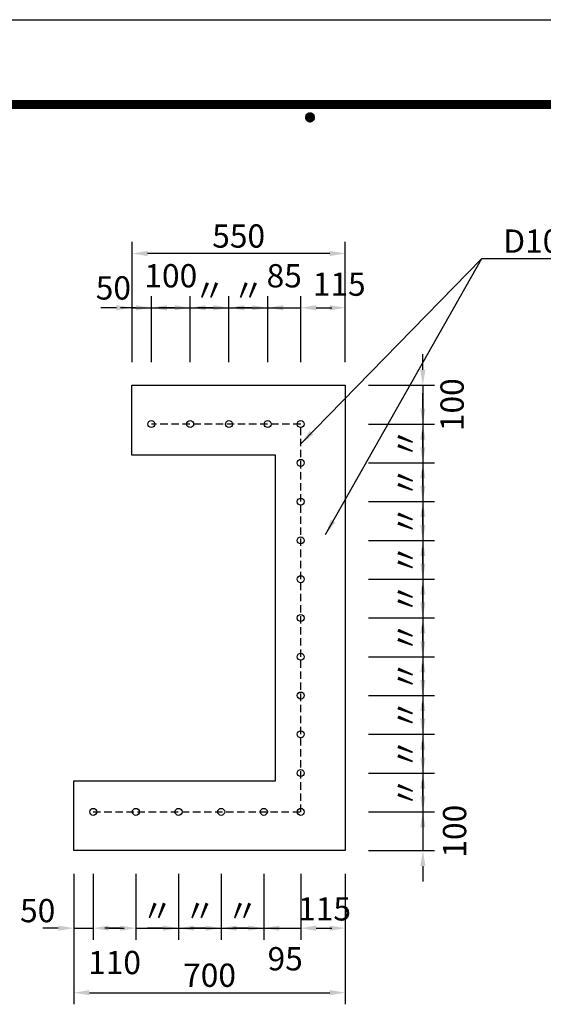
# Model space of a CAD drawing. Extents: x 0 to 9999, y 0 to 5940.
# Drawn here: x 3546 to 4897, y 3401 to 5940 of the extents above; entities that cross this region are included whole.
import ezdxf
from ezdxf.enums import TextEntityAlignment as Align

# ---------------------------------------------------------------- set-up
doc = ezdxf.new("R2010")
doc.units = 0
doc.header["$LTSCALE"] = 6
doc.linetypes.add('HIDDEN2', pattern=[4.7625, 3.175, -1.5875])
doc.layers.get('0').update_dxf_attribs({"linetype": 'CONTINUOUS'})
doc.layers.get('DEFPOINTS').update_dxf_attribs({"linetype": 'CONTINUOUS'})
for name, color, linetype in [('P001', 131, 'CONTINUOUS'), ('P_1CENTER', 2, 'CONTINUOUS'), ('P_2DIM', 6, 'CONTINUOUS'), ('P_5DRAWFRAME', 104, 'CONTINUOUS')]:
    doc.layers.add(name, color=color, linetype=linetype)
doc.styles.add('BIGFONT', font='simplex.shx', dxfattribs={"bigfont": 'bigfont.shx'})
doc.dimstyles.new('DIMBIGFONT$0', dxfattribs={"dimscale": 20, "dimtxt": 3, "dimasz": 2, "dimexe": 1.5, "dimexo": 3, "dimgap": 0.75, "dimtad": 1, "dimdec": 1, "dimdsep": 46, "dimtxsty": 'BIGFONT', "dimsah": 1, "dimcen": 0, "dimclrt": 230, "dimadec": 1, "dimazin": 2, "dimtfac": 0.6, "dimtdec": 1, "dimtofl": 0, "dimtmove": 2, "dimatfit": 3, "dimfxl": 1, "dimtvp": 1, "dimtolj": 1, "dimarcsym": 0})
doc.dimstyles.new('DIMBIGFONT$7', dxfattribs={"dimscale": 20, "dimtxt": 3, "dimasz": 2, "dimexe": 1.5, "dimexo": 3, "dimgap": 0.75, "dimtad": 1, "dimdec": 1, "dimdsep": 46, "dimtxsty": 'BIGFONT', "dimsah": 1, "dimcen": 0, "dimclrt": 230, "dimadec": 1, "dimazin": 2, "dimtfac": 0.6, "dimtdec": 1, "dimtofl": 0, "dimtmove": 0, "dimatfit": 3, "dimfxl": 1, "dimtvp": 1, "dimtolj": 1, "dimarcsym": 0})

# ---------------------------------------------------------------- blocks, each defined once
blk = doc.blocks.new('*D46')
at = {"layer": 'DEFPOINTS', "color": 0}
for p in [(3686, 3597.1), (4386, 3597.1), (4386, 3430.7)]:
    blk.add_point(p, dxfattribs=at)
at = {"layer": 'P_2DIM', "color": 0, "lineweight": -2}
for p, q in [((3686, 3597.1), (3686, 3400.7)), ((4386, 3597.1), (4386, 3400.7)), ((3726, 3430.7), (4346, 3430.7))]:
    blk.add_line(p, q, dxfattribs=at)
at = {"layer": 'P_2DIM', "color": 0}
for points in [[(3726, 3437.4), (3726, 3424.1), (3686, 3430.7)], [(4346, 3437.4), (4346, 3424.1), (4386, 3430.7)]]:
    blk.add_solid(points, dxfattribs=at)
at = {"layer": 'P_2DIM', "color": 230, "insert": (4036, 3475.7), "char_height": 60, "attachment_point": 5, "style": 'BIGFONT'}
blk.add_mtext('\\A1;700', dxfattribs=at)
blk = doc.blocks.new('*D48')
at = {"layer": 'DEFPOINTS', "color": 0}
for p in [(4271, 3737.1), (4386, 3737.1), (4386, 3597.1)]:
    blk.add_point(p, dxfattribs=at)
at = {"layer": 'P_2DIM', "color": 0, "lineweight": -2}
for p, q in [((4271, 3737.1), (4271, 3567.1)), ((4386, 3737.1), (4386, 3567.1)), ((4311, 3597.1), (4346, 3597.1))]:
    blk.add_line(p, q, dxfattribs=at)
at = {"layer": 'P_2DIM', "color": 0}
for points in [[(4311, 3603.7), (4311, 3590.4), (4271, 3597.1)], [(4346, 3603.7), (4346, 3590.4), (4386, 3597.1)]]:
    blk.add_solid(points, dxfattribs=at)
at = {"layer": 'P_2DIM', "color": 230, "insert": (4332.5, 3646.9), "char_height": 60, "attachment_point": 5, "style": 'BIGFONT'}
blk.add_mtext('\\A1;115', dxfattribs=at)
blk = doc.blocks.new('*D49')
at = {"layer": 'DEFPOINTS', "color": 0}
for p in [(4176, 3737.1), (4271, 3737.1), (4271, 3597.1)]:
    blk.add_point(p, dxfattribs=at)
at = {"layer": 'P_2DIM', "color": 0, "lineweight": -2}
for p, q in [((4176, 3737.1), (4176, 3567.1)), ((4271, 3737.1), (4271, 3567.1)), ((4136, 3597.1), (4096, 3597.1)), ((4176, 3597.1), (4271, 3597.1)), ((4311, 3597.1), (4351, 3597.1))]:
    blk.add_line(p, q, dxfattribs=at)
at = {"layer": 'P_2DIM', "color": 0}
for points in [[(4136, 3603.7), (4136, 3590.4), (4176, 3597.1)], [(4311, 3603.7), (4311, 3590.4), (4271, 3597.1)]]:
    blk.add_solid(points, dxfattribs=at)
at = {"layer": 'P_2DIM', "color": 230, "insert": (4231, 3518.2), "char_height": 60, "attachment_point": 5, "style": 'BIGFONT'}
blk.add_mtext('\\A1;95', dxfattribs=at)
blk = doc.blocks.new('*D50')
at = {"layer": 'DEFPOINTS', "color": 0}
for p in [(3956, 3737.1), (4066, 3737.1), (4066, 3597.1)]:
    blk.add_point(p, dxfattribs=at)
at = {"layer": 'P_2DIM', "color": 0, "lineweight": -2}
for p, q in [((3956, 3737.1), (3956, 3567.1)), ((4066, 3737.1), (4066, 3567.1)), ((3916, 3597.1), (3876, 3597.1)), ((3956, 3597.1), (4066, 3597.1)), ((4106, 3597.1), (4146, 3597.1))]:
    blk.add_line(p, q, dxfattribs=at)
at = {"layer": 'P_2DIM', "color": 0}
for points in [[(3916, 3603.7), (3916, 3590.4), (3956, 3597.1)], [(4106, 3603.7), (4106, 3590.4), (4066, 3597.1)]]:
    blk.add_solid(points, dxfattribs=at)
at = {"layer": 'P_2DIM', "color": 230, "insert": (4011, 3642.1), "char_height": 60, "attachment_point": 5, "style": 'BIGFONT'}
blk.add_mtext('\\A1;〃', dxfattribs=at)
blk = doc.blocks.new('*D51')
at = {"layer": 'DEFPOINTS', "color": 0}
for p in [(3736, 3737.1), (3846, 3737.1), (3846, 3597.1)]:
    blk.add_point(p, dxfattribs=at)
at = {"layer": 'P_2DIM', "color": 0, "lineweight": -2}
for p, q in [((3736, 3737.1), (3736, 3567.1)), ((3846, 3737.1), (3846, 3567.1)), ((3776, 3597.1), (3806, 3597.1))]:
    blk.add_line(p, q, dxfattribs=at)
at = {"layer": 'P_2DIM', "color": 0}
for points in [[(3776, 3603.7), (3776, 3590.4), (3736, 3597.1)], [(3806, 3603.7), (3806, 3590.4), (3846, 3597.1)]]:
    blk.add_solid(points, dxfattribs=at)
at = {"layer": 'P_2DIM', "color": 230, "insert": (3791, 3508.5), "char_height": 60, "attachment_point": 5, "style": 'BIGFONT'}
blk.add_mtext('\\A1;110', dxfattribs=at)
blk = doc.blocks.new('*D52')
at = {"layer": 'DEFPOINTS', "color": 0}
for p in [(3686, 3737.1), (3736, 3737.1), (3736, 3597.1)]:
    blk.add_point(p, dxfattribs=at)
at = {"layer": 'P_2DIM', "color": 0, "lineweight": -2}
for p, q in [((3686, 3737.1), (3686, 3567.1)), ((3736, 3737.1), (3736, 3567.1)), ((3646, 3597.1), (3606, 3597.1)), ((3686, 3597.1), (3736, 3597.1)), ((3776, 3597.1), (3816, 3597.1))]:
    blk.add_line(p, q, dxfattribs=at)
at = {"layer": 'P_2DIM', "color": 0}
for points in [[(3646, 3603.7), (3646, 3590.4), (3686, 3597.1)], [(3776, 3603.7), (3776, 3590.4), (3736, 3597.1)]]:
    blk.add_solid(points, dxfattribs=at)
at = {"layer": 'P_2DIM', "color": 230, "insert": (3592.8, 3642.4), "char_height": 60, "attachment_point": 5, "style": 'BIGFONT'}
blk.add_mtext('\\A1;50', dxfattribs=at)
blk = doc.blocks.new('*D66')
at = {"layer": 'DEFPOINTS', "color": 0}
for p in [(4446, 4997.1), (4446, 4897.1), (4586, 4897.1)]:
    blk.add_point(p, dxfattribs=at)
at = {"layer": 'P_2DIM', "color": 0, "lineweight": -2}
for p, q in [((4586, 5037.1), (4586, 5077.1)), ((4446, 4997.1), (4616, 4997.1)), ((4586, 4997.1), (4586, 4897.1)), ((4446, 4897.1), (4616, 4897.1)), ((4586, 4857.1), (4586, 4817.1))]:
    blk.add_line(p, q, dxfattribs=at)
at = {"layer": 'P_2DIM', "color": 0}
for points in [[(4579.3, 5037.1), (4592.7, 5037.1), (4586, 4997.1)], [(4579.3, 4857.1), (4592.7, 4857.1), (4586, 4897.1)]]:
    blk.add_solid(points, dxfattribs=at)
at = {"layer": 'P_2DIM', "color": 230, "insert": (4661.4, 4947.1), "char_height": 60, "attachment_point": 5, "rotation": 90, "style": 'BIGFONT'}
blk.add_mtext('\\A1;100', dxfattribs=at)
blk = doc.blocks.new('*D67')
at = {"layer": 'DEFPOINTS', "color": 0}
for p in [(4446, 4897.1), (4446, 4797.1), (4586, 4797.1)]:
    blk.add_point(p, dxfattribs=at)
at = {"layer": 'P_2DIM', "color": 0, "lineweight": -2}
for p, q in [((4586, 4937.1), (4586, 4977.1)), ((4446, 4897.1), (4616, 4897.1)), ((4586, 4897.1), (4586, 4797.1)), ((4446, 4797.1), (4616, 4797.1)), ((4586, 4757.1), (4586, 4717.1))]:
    blk.add_line(p, q, dxfattribs=at)
at = {"layer": 'P_2DIM', "color": 0}
for points in [[(4579.3, 4937.1), (4592.7, 4937.1), (4586, 4897.1)], [(4579.3, 4757.1), (4592.7, 4757.1), (4586, 4797.1)]]:
    blk.add_solid(points, dxfattribs=at)
at = {"layer": 'P_2DIM', "color": 230, "insert": (4541, 4847.1), "char_height": 60, "attachment_point": 5, "rotation": 90, "style": 'BIGFONT'}
blk.add_mtext('\\A1;〃', dxfattribs=at)
blk = doc.blocks.new('*D68')
at = {"layer": 'DEFPOINTS', "color": 0}
for p in [(4446, 4797.1), (4446, 4697.1), (4586, 4697.1)]:
    blk.add_point(p, dxfattribs=at)
at = {"layer": 'P_2DIM', "color": 0, "lineweight": -2}
for p, q in [((4586, 4837.1), (4586, 4877.1)), ((4446, 4797.1), (4616, 4797.1)), ((4586, 4797.1), (4586, 4697.1)), ((4446, 4697.1), (4616, 4697.1)), ((4586, 4657.1), (4586, 4617.1))]:
    blk.add_line(p, q, dxfattribs=at)
at = {"layer": 'P_2DIM', "color": 0}
for points in [[(4579.3, 4837.1), (4592.7, 4837.1), (4586, 4797.1)], [(4579.3, 4657.1), (4592.7, 4657.1), (4586, 4697.1)]]:
    blk.add_solid(points, dxfattribs=at)
at = {"layer": 'P_2DIM', "color": 230, "insert": (4541, 4747.1), "char_height": 60, "attachment_point": 5, "rotation": 90, "style": 'BIGFONT'}
blk.add_mtext('\\A1;〃', dxfattribs=at)
blk = doc.blocks.new('*D69')
at = {"layer": 'DEFPOINTS', "color": 0}
for p in [(4446, 4697.1), (4446, 4597.1), (4586, 4597.1)]:
    blk.add_point(p, dxfattribs=at)
at = {"layer": 'P_2DIM', "color": 0, "lineweight": -2}
for p, q in [((4586, 4737.1), (4586, 4777.1)), ((4446, 4697.1), (4616, 4697.1)), ((4586, 4697.1), (4586, 4597.1)), ((4446, 4597.1), (4616, 4597.1)), ((4586, 4557.1), (4586, 4517.1))]:
    blk.add_line(p, q, dxfattribs=at)
at = {"layer": 'P_2DIM', "color": 0}
for points in [[(4579.3, 4737.1), (4592.7, 4737.1), (4586, 4697.1)], [(4579.3, 4557.1), (4592.7, 4557.1), (4586, 4597.1)]]:
    blk.add_solid(points, dxfattribs=at)
at = {"layer": 'P_2DIM', "color": 230, "insert": (4541, 4647.1), "char_height": 60, "attachment_point": 5, "rotation": 90, "style": 'BIGFONT'}
blk.add_mtext('\\A1;〃', dxfattribs=at)
blk = doc.blocks.new('*D70')
at = {"layer": 'DEFPOINTS', "color": 0}
for p in [(4446, 4597.1), (4446, 4497.1), (4586, 4497.1)]:
    blk.add_point(p, dxfattribs=at)
at = {"layer": 'P_2DIM', "color": 0, "lineweight": -2}
for p, q in [((4586, 4637.1), (4586, 4677.1)), ((4446, 4597.1), (4616, 4597.1)), ((4586, 4597.1), (4586, 4497.1)), ((4446, 4497.1), (4616, 4497.1)), ((4586, 4457.1), (4586, 4417.1))]:
    blk.add_line(p, q, dxfattribs=at)
at = {"layer": 'P_2DIM', "color": 0}
for points in [[(4579.3, 4637.1), (4592.7, 4637.1), (4586, 4597.1)], [(4579.3, 4457.1), (4592.7, 4457.1), (4586, 4497.1)]]:
    blk.add_solid(points, dxfattribs=at)
at = {"layer": 'P_2DIM', "color": 230, "insert": (4541, 4547.1), "char_height": 60, "attachment_point": 5, "rotation": 90, "style": 'BIGFONT'}
blk.add_mtext('\\A1;〃', dxfattribs=at)
blk = doc.blocks.new('*D71')
at = {"layer": 'DEFPOINTS', "color": 0}
for p in [(4446, 4397.1), (4446, 4297.1), (4586, 4297.1)]:
    blk.add_point(p, dxfattribs=at)
at = {"layer": 'P_2DIM', "color": 0, "lineweight": -2}
for p, q in [((4586, 4437.1), (4586, 4477.1)), ((4446, 4397.1), (4616, 4397.1)), ((4586, 4397.1), (4586, 4297.1)), ((4446, 4297.1), (4616, 4297.1)), ((4586, 4257.1), (4586, 4217.1))]:
    blk.add_line(p, q, dxfattribs=at)
at = {"layer": 'P_2DIM', "color": 0}
for points in [[(4579.3, 4437.1), (4592.7, 4437.1), (4586, 4397.1)], [(4579.3, 4257.1), (4592.7, 4257.1), (4586, 4297.1)]]:
    blk.add_solid(points, dxfattribs=at)
at = {"layer": 'P_2DIM', "color": 230, "insert": (4541, 4347.1), "char_height": 60, "attachment_point": 5, "rotation": 90, "style": 'BIGFONT'}
blk.add_mtext('\\A1;〃', dxfattribs=at)
blk = doc.blocks.new('*D72')
at = {"layer": 'DEFPOINTS', "color": 0}
for p in [(4446, 4297.1), (4446, 4197.1), (4586, 4197.1)]:
    blk.add_point(p, dxfattribs=at)
at = {"layer": 'P_2DIM', "color": 0, "lineweight": -2}
for p, q in [((4586, 4337.1), (4586, 4377.1)), ((4446, 4297.1), (4616, 4297.1)), ((4586, 4297.1), (4586, 4197.1)), ((4446, 4197.1), (4616, 4197.1)), ((4586, 4157.1), (4586, 4117.1))]:
    blk.add_line(p, q, dxfattribs=at)
at = {"layer": 'P_2DIM', "color": 0}
for points in [[(4579.3, 4337.1), (4592.7, 4337.1), (4586, 4297.1)], [(4579.3, 4157.1), (4592.7, 4157.1), (4586, 4197.1)]]:
    blk.add_solid(points, dxfattribs=at)
at = {"layer": 'P_2DIM', "color": 230, "insert": (4541, 4247.1), "char_height": 60, "attachment_point": 5, "rotation": 90, "style": 'BIGFONT'}
blk.add_mtext('\\A1;〃', dxfattribs=at)
blk = doc.blocks.new('*D73')
at = {"layer": 'DEFPOINTS', "color": 0}
for p in [(4446, 4197.1), (4446, 4097.1), (4586, 4097.1)]:
    blk.add_point(p, dxfattribs=at)
at = {"layer": 'P_2DIM', "color": 0, "lineweight": -2}
for p, q in [((4586, 4237.1), (4586, 4277.1)), ((4446, 4197.1), (4616, 4197.1)), ((4586, 4197.1), (4586, 4097.1)), ((4446, 4097.1), (4616, 4097.1)), ((4586, 4057.1), (4586, 4017.1))]:
    blk.add_line(p, q, dxfattribs=at)
at = {"layer": 'P_2DIM', "color": 0}
for points in [[(4579.3, 4237.1), (4592.7, 4237.1), (4586, 4197.1)], [(4579.3, 4057.1), (4592.7, 4057.1), (4586, 4097.1)]]:
    blk.add_solid(points, dxfattribs=at)
at = {"layer": 'P_2DIM', "color": 230, "insert": (4541, 4147.1), "char_height": 60, "attachment_point": 5, "rotation": 90, "style": 'BIGFONT'}
blk.add_mtext('\\A1;〃', dxfattribs=at)
blk = doc.blocks.new('*D74')
at = {"layer": 'DEFPOINTS', "color": 0}
for p in [(4446, 4097.1), (4446, 3997.1), (4586, 3997.1)]:
    blk.add_point(p, dxfattribs=at)
at = {"layer": 'P_2DIM', "color": 0, "lineweight": -2}
for p, q in [((4586, 4137.1), (4586, 4177.1)), ((4446, 4097.1), (4616, 4097.1)), ((4586, 4097.1), (4586, 3997.1)), ((4446, 3997.1), (4616, 3997.1)), ((4586, 3957.1), (4586, 3917.1))]:
    blk.add_line(p, q, dxfattribs=at)
at = {"layer": 'P_2DIM', "color": 0}
for points in [[(4579.3, 4137.1), (4592.7, 4137.1), (4586, 4097.1)], [(4579.3, 3957.1), (4592.7, 3957.1), (4586, 3997.1)]]:
    blk.add_solid(points, dxfattribs=at)
at = {"layer": 'P_2DIM', "color": 230, "insert": (4541, 4047.1), "char_height": 60, "attachment_point": 5, "rotation": 90, "style": 'BIGFONT'}
blk.add_mtext('\\A1;〃', dxfattribs=at)
blk = doc.blocks.new('*D75')
at = {"layer": 'DEFPOINTS', "color": 0}
for p in [(4446, 3997.1), (4446, 3897.1), (4586, 3897.1)]:
    blk.add_point(p, dxfattribs=at)
at = {"layer": 'P_2DIM', "color": 0, "lineweight": -2}
for p, q in [((4586, 4037.1), (4586, 4077.1)), ((4446, 3997.1), (4616, 3997.1)), ((4586, 3997.1), (4586, 3897.1)), ((4446, 3897.1), (4616, 3897.1)), ((4586, 3857.1), (4586, 3817.1))]:
    blk.add_line(p, q, dxfattribs=at)
at = {"layer": 'P_2DIM', "color": 0}
for points in [[(4579.3, 4037.1), (4592.7, 4037.1), (4586, 3997.1)], [(4579.3, 3857.1), (4592.7, 3857.1), (4586, 3897.1)]]:
    blk.add_solid(points, dxfattribs=at)
at = {"layer": 'P_2DIM', "color": 230, "insert": (4541, 3947.1), "char_height": 60, "attachment_point": 5, "rotation": 90, "style": 'BIGFONT'}
blk.add_mtext('\\A1;〃', dxfattribs=at)
blk = doc.blocks.new('*D76')
at = {"layer": 'DEFPOINTS', "color": 0}
for p in [(4446, 3897.1), (4446, 3797.1), (4586, 3797.1)]:
    blk.add_point(p, dxfattribs=at)
at = {"layer": 'P_2DIM', "color": 0, "lineweight": -2}
for p, q in [((4586, 3937.1), (4586, 3977.1)), ((4446, 3897.1), (4616, 3897.1)), ((4586, 3897.1), (4586, 3797.1)), ((4446, 3797.1), (4616, 3797.1)), ((4586, 3757.1), (4586, 3717.1))]:
    blk.add_line(p, q, dxfattribs=at)
at = {"layer": 'P_2DIM', "color": 0}
for points in [[(4579.3, 3937.1), (4592.7, 3937.1), (4586, 3897.1)], [(4579.3, 3757.1), (4592.7, 3757.1), (4586, 3797.1)]]:
    blk.add_solid(points, dxfattribs=at)
at = {"layer": 'P_2DIM', "color": 230, "insert": (4667.8, 3847.1), "char_height": 60, "attachment_point": 5, "rotation": 90, "style": 'BIGFONT'}
blk.add_mtext('\\A1;100', dxfattribs=at)
blk = doc.blocks.new('*D84')
at = {"layer": 'DEFPOINTS', "color": 0}
for p in [(3886, 5197.1), (3836, 5057.1), (3886, 5057.1)]:
    blk.add_point(p, dxfattribs=at)
at = {"layer": 'P_2DIM', "color": 0, "lineweight": -2}
for p, q in [((3836, 5057.1), (3836, 5227.1)), ((3886, 5057.1), (3886, 5227.1)), ((3796, 5197.1), (3756, 5197.1)), ((3836, 5197.1), (3886, 5197.1)), ((3926, 5197.1), (3966, 5197.1))]:
    blk.add_line(p, q, dxfattribs=at)
at = {"layer": 'P_2DIM', "color": 0}
for points in [[(3796, 5203.7), (3796, 5190.4), (3836, 5197.1)], [(3926, 5203.7), (3926, 5190.4), (3886, 5197.1)]]:
    blk.add_solid(points, dxfattribs=at)
at = {"layer": 'P_2DIM', "color": 230, "insert": (3787.9, 5248.3), "char_height": 60, "attachment_point": 5, "style": 'BIGFONT'}
blk.add_mtext('\\A1;50', dxfattribs=at)
blk = doc.blocks.new('*D85')
at = {"layer": 'DEFPOINTS', "color": 0}
for p in [(3986, 5197.1), (3886, 5057.1), (3986, 5057.1)]:
    blk.add_point(p, dxfattribs=at)
at = {"layer": 'P_2DIM', "color": 0, "lineweight": -2}
for p, q in [((3886, 5057.1), (3886, 5227.1)), ((3986, 5057.1), (3986, 5227.1)), ((3846, 5197.1), (3806, 5197.1)), ((3886, 5197.1), (3986, 5197.1)), ((4026, 5197.1), (4066, 5197.1))]:
    blk.add_line(p, q, dxfattribs=at)
at = {"layer": 'P_2DIM', "color": 0}
for points in [[(3846, 5203.7), (3846, 5190.4), (3886, 5197.1)], [(4026, 5203.7), (4026, 5190.4), (3986, 5197.1)]]:
    blk.add_solid(points, dxfattribs=at)
at = {"layer": 'P_2DIM', "color": 230, "insert": (3936, 5279.6), "char_height": 60, "attachment_point": 5, "style": 'BIGFONT'}
blk.add_mtext('\\A1;100', dxfattribs=at)
blk = doc.blocks.new('*D86')
at = {"layer": 'DEFPOINTS', "color": 0}
for p in [(4086, 5197.1), (3986, 5057.1), (4086, 5057.1)]:
    blk.add_point(p, dxfattribs=at)
at = {"layer": 'P_2DIM', "color": 0, "lineweight": -2}
for p, q in [((3986, 5057.1), (3986, 5227.1)), ((4086, 5057.1), (4086, 5227.1)), ((3946, 5197.1), (3906, 5197.1)), ((3986, 5197.1), (4086, 5197.1)), ((4126, 5197.1), (4166, 5197.1))]:
    blk.add_line(p, q, dxfattribs=at)
at = {"layer": 'P_2DIM', "color": 0}
for points in [[(3946, 5203.7), (3946, 5190.4), (3986, 5197.1)], [(4126, 5203.7), (4126, 5190.4), (4086, 5197.1)]]:
    blk.add_solid(points, dxfattribs=at)
at = {"layer": 'P_2DIM', "color": 230, "insert": (4036, 5242.1), "char_height": 60, "attachment_point": 5, "style": 'BIGFONT'}
blk.add_mtext('\\A1;〃', dxfattribs=at)
blk = doc.blocks.new('*D87')
at = {"layer": 'DEFPOINTS', "color": 0}
for p in [(4186, 5197.1), (4086, 5057.1), (4186, 5057.1)]:
    blk.add_point(p, dxfattribs=at)
at = {"layer": 'P_2DIM', "color": 0, "lineweight": -2}
for p, q in [((4086, 5057.1), (4086, 5227.1)), ((4186, 5057.1), (4186, 5227.1)), ((4046, 5197.1), (4006, 5197.1)), ((4086, 5197.1), (4186, 5197.1)), ((4226, 5197.1), (4266, 5197.1))]:
    blk.add_line(p, q, dxfattribs=at)
at = {"layer": 'P_2DIM', "color": 0}
for points in [[(4046, 5203.7), (4046, 5190.4), (4086, 5197.1)], [(4226, 5203.7), (4226, 5190.4), (4186, 5197.1)]]:
    blk.add_solid(points, dxfattribs=at)
at = {"layer": 'P_2DIM', "color": 230, "insert": (4136, 5242.1), "char_height": 60, "attachment_point": 5, "style": 'BIGFONT'}
blk.add_mtext('\\A1;〃', dxfattribs=at)
blk = doc.blocks.new('*D88')
at = {"layer": 'DEFPOINTS', "color": 0}
for p in [(4271, 5197.1), (4186, 5057.1), (4271, 5057.1)]:
    blk.add_point(p, dxfattribs=at)
at = {"layer": 'P_2DIM', "color": 0, "lineweight": -2}
for p, q in [((4186, 5057.1), (4186, 5227.1)), ((4271, 5057.1), (4271, 5227.1)), ((4146, 5197.1), (4106, 5197.1)), ((4186, 5197.1), (4271, 5197.1)), ((4311, 5197.1), (4351, 5197.1))]:
    blk.add_line(p, q, dxfattribs=at)
at = {"layer": 'P_2DIM', "color": 0}
for points in [[(4146, 5203.7), (4146, 5190.4), (4186, 5197.1)], [(4311, 5203.7), (4311, 5190.4), (4271, 5197.1)]]:
    blk.add_solid(points, dxfattribs=at)
at = {"layer": 'P_2DIM', "color": 230, "insert": (4228.5, 5279.6), "char_height": 60, "attachment_point": 5, "style": 'BIGFONT'}
blk.add_mtext('\\A1;85', dxfattribs=at)
blk = doc.blocks.new('*D89')
at = {"layer": 'DEFPOINTS', "color": 0}
for p in [(4386, 5197.1), (4271, 5057.1), (4386, 5057.1)]:
    blk.add_point(p, dxfattribs=at)
at = {"layer": 'P_2DIM', "color": 0, "lineweight": -2}
for p, q in [((4271, 5057.1), (4271, 5227.1)), ((4386, 5057.1), (4386, 5227.1)), ((4311, 5197.1), (4346, 5197.1))]:
    blk.add_line(p, q, dxfattribs=at)
at = {"layer": 'P_2DIM', "color": 0}
for points in [[(4311, 5203.7), (4311, 5190.4), (4271, 5197.1)], [(4346, 5203.7), (4346, 5190.4), (4386, 5197.1)]]:
    blk.add_solid(points, dxfattribs=at)
at = {"layer": 'P_2DIM', "color": 230, "insert": (4370.3, 5258), "char_height": 60, "attachment_point": 5, "style": 'BIGFONT'}
blk.add_mtext('\\A1;115', dxfattribs=at)
blk = doc.blocks.new('*D90')
at = {"layer": 'DEFPOINTS', "color": 0}
for p in [(3836, 5337.1), (3836, 5197.1), (4386, 5197.1)]:
    blk.add_point(p, dxfattribs=at)
at = {"layer": 'P_2DIM', "color": 0, "lineweight": -2}
for p, q in [((3836, 5197.1), (3836, 5367.1)), ((4386, 5197.1), (4386, 5367.1)), ((4346, 5337.1), (3876, 5337.1))]:
    blk.add_line(p, q, dxfattribs=at)
at = {"layer": 'P_2DIM', "color": 0}
for points in [[(3876, 5343.7), (3876, 5330.4), (3836, 5337.1)], [(4346, 5343.7), (4346, 5330.4), (4386, 5337.1)]]:
    blk.add_solid(points, dxfattribs=at)
at = {"layer": 'P_2DIM', "color": 230, "insert": (4111, 5382.1), "char_height": 60, "attachment_point": 5, "style": 'BIGFONT'}
blk.add_mtext('\\A1;550', dxfattribs=at)
blk = doc.blocks.new('DFP3')
at = {"color": 0}
for p, q in [((21.5, 286.6), (408, 286.6)), ((21.5, 286.55), (408, 286.55)), ((21.5, 286.5), (408, 286.5)), ((21.5, 286.45), (408, 286.45)), ((21.5, 286.4), (408, 286.4)), ((408, 286.35), (21.5, 286.35)), ((21.5, 286.3), (408, 286.3)), ((408, 286.25), (21.5, 286.25)), ((21.5, 286.2), (408, 286.2)), ((408, 286.15), (21.5, 286.15)), ((21.5, 286.1), (408, 286.1)), ((21.5, 286.05), (408, 286.05)), ((21.5, 286), (408, 286)), ((21.5, 285.95), (408, 285.95)), ((21.5, 285.9), (408, 285.9)), ((21.5, 285.85), (408, 285.85)), ((21.5, 285.8), (408, 285.8)), ((21.5, 285.75), (408, 285.75)), ((21.5, 285.7), (408, 285.7)), ((408, 285.65), (21.5, 285.65)), ((21.5, 285.6), (408, 285.6)), ((214.15, 284.4), (214.75, 285)), ((214.15, 284.33), (214.82, 285)), ((214.15, 284.48), (214.67, 285)), ((214.15, 284.47), (214.82, 283.8)), ((214.15, 284.4), (214.75, 283.8)), ((214.16, 284.27), (214.88, 284.99)), ((214.16, 284.53), (214.88, 283.81)), ((214.17, 284.56), (214.59, 284.98)), ((214.18, 284.22), (214.93, 284.97)), ((214.18, 284.58), (214.93, 283.83)), ((214.2, 284.17), (214.98, 284.95)), ((214.2, 284.63), (214.98, 283.85)), ((214.22, 284.12), (215.03, 284.93)), ((214.22, 284.68), (214.47, 284.93)), ((214.22, 284.68), (215.03, 283.87)), ((214.25, 284.07), (215.08, 284.9)), ((214.25, 284.73), (215.08, 283.9)), ((214.28, 284.03), (215.12, 284.87)), ((214.28, 284.77), (215.12, 283.93)), ((214.31, 283.99), (215.16, 284.84)), ((214.31, 284.81), (215.16, 283.96)), ((214.34, 284.84), (215.19, 283.99)), ((214.34, 283.96), (215.19, 284.81)), ((214.38, 284.87), (215.22, 284.03)), ((214.38, 283.93), (215.22, 284.77)), ((214.42, 284.9), (215.25, 284.07)), ((214.42, 283.9), (215.25, 284.73)), ((214.47, 284.93), (215.28, 284.12)), ((214.47, 283.87), (215.28, 284.68)), ((214.52, 284.95), (215.3, 284.17)), ((214.52, 283.85), (215.3, 284.63)), ((214.57, 284.97), (215.32, 284.22)), ((214.57, 283.83), (215.32, 284.58)), ((214.62, 284.99), (215.34, 284.27)), ((214.62, 283.81), (215.34, 284.53)), ((214.68, 285), (215.35, 284.33)), ((214.68, 283.8), (215.35, 284.47)), ((214.75, 285), (215.35, 284.4)), ((214.75, 283.8), (215.35, 284.4)), ((214.83, 284.99), (215.34, 284.48)), ((214.92, 284.98), (215.33, 284.57)), ((215.04, 284.93), (215.28, 284.69)), ((214.15, 284.32), (214.67, 283.8)), ((214.17, 284.24), (214.59, 283.82)), ((214.22, 284.12), (214.47, 283.87)), ((214.83, 283.81), (215.34, 284.32)), ((214.92, 283.82), (215.33, 284.23)), ((215.04, 283.87), (215.28, 284.11))]:
    blk.add_line(p, q, dxfattribs=at)
at = {"layer": 'DEFPOINTS', "color": 0}
blk.add_line((0, 297), (420, 297), dxfattribs=at)
at = {"color": 83, "style": 'BIGFONT'}
for tag, height, p in [('PROJECT1', 4, (283.38, 25.6)), ('DATE', 3, (344.68, 25.84)), ('SCALE', 3, (379.68, 25.84)), ('PROJECT2', 4, (284.2, 17.84)), ('PROJECT3', 4, (284.2, 10.57)), ('DWGNO', 3, (358.68, 10.57))]:
    blk.add_attdef(tag, text='', height=height, dxfattribs=at).set_placement(p, align=Align.BOTTOM_CENTER)
at = {"color": 83, "ltscale": 0.5, "style": 'BIGFONT', "flags": 8}
for tag, p in [('REV04', (26.47, 27.61)), ('REV03', (26.47, 21.7)), ('REV02', (26.47, 15.58)), ('REV01', (26.47, 10.33))]:
    blk.add_attdef(tag, text='', height=2, dxfattribs=at).set_placement(p, align=Align.BOTTOM_LEFT)
for tag, p in [('REVD4', (80.98, 27.61)), ('R4D', (92.67, 27.61)), ('R4C', (101.8, 27.61)), ('R4A', (110.92, 27.61)), ('REVD3', (80.98, 21.7)), ('R3D', (92.67, 21.7)), ('R3C', (101.8, 21.7)), ('R3A', (110.92, 21.7)), ('REVD2', (80.98, 15.58)), ('R2D', (92.67, 15.58)), ('R2C', (101.8, 15.58)), ('R2A', (110.92, 15.58)), ('REVD1', (80.98, 10.33)), ('R1D', (92.67, 10.33)), ('R1C', (101.8, 10.33)), ('R1A', (110.92, 10.33))]:
    blk.add_attdef(tag, text='', height=2, dxfattribs=at).set_placement(p, align=Align.BOTTOM_CENTER)
blk = doc.blocks.new('*D93')
at = {"layer": 'DEFPOINTS', "color": 0}
for p in [(4446, 4497.1), (4446, 4397.1), (4586, 4397.1)]:
    blk.add_point(p, dxfattribs=at)
at = {"layer": 'P_2DIM', "color": 0, "lineweight": -2}
for p, q in [((4586, 4537.1), (4586, 4577.1)), ((4446, 4497.1), (4616, 4497.1)), ((4586, 4497.1), (4586, 4397.1)), ((4446, 4397.1), (4616, 4397.1)), ((4586, 4357.1), (4586, 4317.1))]:
    blk.add_line(p, q, dxfattribs=at)
at = {"layer": 'P_2DIM', "color": 0}
for points in [[(4579.3, 4537.1), (4592.7, 4537.1), (4586, 4497.1)], [(4579.3, 4357.1), (4592.7, 4357.1), (4586, 4397.1)]]:
    blk.add_solid(points, dxfattribs=at)
at = {"layer": 'P_2DIM', "color": 230, "insert": (4541, 4447.1), "char_height": 60, "attachment_point": 5, "rotation": 90, "style": 'BIGFONT'}
blk.add_mtext('\\A1;〃', dxfattribs=at)
blk = doc.blocks.new('*D94')
at = {"layer": 'DEFPOINTS', "color": 0}
for p in [(3846, 3737.1), (3956, 3737.1), (3956, 3597.1)]:
    blk.add_point(p, dxfattribs=at)
at = {"layer": 'P_2DIM', "color": 0, "lineweight": -2}
for p, q in [((3846, 3737.1), (3846, 3567.1)), ((3956, 3737.1), (3956, 3567.1)), ((3806, 3597.1), (3766, 3597.1)), ((3846, 3597.1), (3956, 3597.1)), ((3996, 3597.1), (4036, 3597.1))]:
    blk.add_line(p, q, dxfattribs=at)
at = {"layer": 'P_2DIM', "color": 0}
for points in [[(3806, 3603.7), (3806, 3590.4), (3846, 3597.1)], [(3996, 3603.7), (3996, 3590.4), (3956, 3597.1)]]:
    blk.add_solid(points, dxfattribs=at)
at = {"layer": 'P_2DIM', "color": 230, "insert": (3901, 3642.1), "char_height": 60, "attachment_point": 5, "style": 'BIGFONT'}
blk.add_mtext('\\A1;〃', dxfattribs=at)
blk = doc.blocks.new('*D95')
at = {"layer": 'DEFPOINTS', "color": 0}
for p in [(4066, 3737.1), (4176, 3737.1), (4176, 3597.1)]:
    blk.add_point(p, dxfattribs=at)
at = {"layer": 'P_2DIM', "color": 0, "lineweight": -2}
for p, q in [((4066, 3737.1), (4066, 3567.1)), ((4176, 3737.1), (4176, 3567.1)), ((4026, 3597.1), (3986, 3597.1)), ((4066, 3597.1), (4176, 3597.1)), ((4216, 3597.1), (4256, 3597.1))]:
    blk.add_line(p, q, dxfattribs=at)
at = {"layer": 'P_2DIM', "color": 0}
for points in [[(4026, 3603.7), (4026, 3590.4), (4066, 3597.1)], [(4216, 3603.7), (4216, 3590.4), (4176, 3597.1)]]:
    blk.add_solid(points, dxfattribs=at)
at = {"layer": 'P_2DIM', "color": 230, "insert": (4121, 3642.1), "char_height": 60, "attachment_point": 5, "style": 'BIGFONT'}
blk.add_mtext('\\A1;〃', dxfattribs=at)

msp = doc.modelspace()

# ---------------------------------------------------------------- linework, layer by layer
at = {"layer": 'P001', "linetype": 'Continuous'}
for p, q in [((3835.99, 4997.06), (4385.99, 4997.06)), ((3835.99, 4817.06), (3835.99, 4997.06)), ((4385.99, 4997.06), (4385.99, 3797.06)), ((4205.99, 4817.06), (3835.99, 4817.06)), ((4205.99, 3977.06), (4205.99, 4817.06)), ((3685.99, 3797.06), (3685.99, 3977.06)), ((3685.99, 3977.06), (4205.99, 3977.06)), ((4385.99, 3797.06), (3685.99, 3797.06))]:
    msp.add_line(p, q, dxfattribs=at)
at = {"layer": 'P_1CENTER', "linetype": 'HIDDEN2'}
for p, q in [((4270.99, 4897.06), (3885.99, 4897.06)), ((4270.99, 3897.06), (4270.99, 4897.06)), ((3735.99, 3897.06), (4270.99, 3897.06))]:
    msp.add_line(p, q, dxfattribs=at)
at = {"layer": 'P_1CENTER', "linetype": 'Continuous'}
for centre in [(3885.99, 4897.06), (3985.99, 4897.06), (4085.99, 4897.06), (4185.99, 4897.06), (4270.99, 4897.06), (4270.99, 4797.06), (4270.99, 4697.06), (4270.99, 4597.06), (4270.99, 4497.06), (4270.99, 4397.06), (4270.99, 4297.06), (4270.99, 4197.06), (4270.99, 4097.06), (4270.99, 3997.06), (3735.99, 3897.06), (3845.99, 3897.06), (3955.99, 3897.06), (4065.99, 3897.06), (4175.99, 3897.06), (4270.99, 3897.06)]:
    msp.add_circle(centre, 9, dxfattribs=at)

# ---------------------------------------------------------------- block references
at = {"layer": 'P_5DRAWFRAME', "xscale": 20, "yscale": 20, "zscale": 20}
msp.add_blockref('DFP3', (0, 0), dxfattribs=at)

# ---------------------------------------------------------------- texts
at = {"layer": 'P_2DIM', "color": 230, "insert": (4793.38, 5338.99), "char_height": 60, "attachment_point": 7, "style": 'BIGFONT'}
msp.add_mtext('\\C60;D10', dxfattribs=at)

# ---------------------------------------------------------------- dimensions: what is measured, and where the dimension line sits
at = {"layer": 'P_2DIM'}
for p1, p2, distance, override, picture, middle in [((4385.99, 5197.06), (3835.99, 5197.06), -140, {"dimexo": 0, "dimtofl": 1}, '*D90', (4110.99, 5382.06)), ((3885.99, 5057.06), (3985.99, 5057.06), 140, {"dimexo": 0, "dimtofl": 1}, '*D85', (3935.99, 5279.56)), ((4185.99, 5057.06), (4270.99, 5057.06), 140, {"dimexo": 0, "dimtofl": 1}, '*D88', (4228.49, 5279.56)), ((3685.99, 3597.06), (4385.99, 3597.06), -166.33, {"dimscale": 20, "dimexo": 0}, '*D46', (4035.99, 3475.73))]:
    dim = msp.add_aligned_dim(p1=p1, p2=p2, distance=distance, dimstyle='DIMBIGFONT$0', override=override, dxfattribs=at)
    dim.commit()
    dim.dimension.update_dxf_attribs({"geometry": picture, "text_midpoint": middle})
for base, p1, p2, angle, picture, middle in [((3885.99, 5197.06), (3835.99, 5057.06), (3885.99, 5057.06), 0, '*D84', (3787.94, 5248.29)), ((4385.99, 5197.06), (4270.99, 5057.06), (4385.99, 5057.06), 0, '*D89', (4370.3, 5257.95)), ((4585.99, 4897.06), (4445.99, 4997.06), (4445.99, 4897.06), 270, '*D66', (4661.39, 4947.06)), ((4585.99, 3797.06), (4445.99, 3897.06), (4445.99, 3797.06), 270, '*D76', (4667.82, 3847.06)), ((3735.99, 3597.06), (3685.99, 3737.06), (3735.99, 3737.06), 0, '*D52', (3592.78, 3642.39)), ((3845.99, 3597.06), (3735.99, 3737.06), (3845.99, 3737.06), 0, '*D51', (3790.99, 3508.55)), ((4270.99, 3597.06), (4175.99, 3737.06), (4270.99, 3737.06), 0, '*D49', (4230.99, 3518.2)), ((4385.99, 3597.06), (4270.99, 3737.06), (4385.99, 3737.06), 0, '*D48', (4332.45, 3646.91))]:
    dim = msp.add_linear_dim(base=base, p1=p1, p2=p2, angle=angle, dimstyle='DIMBIGFONT$0', override={"dimexo": 0, "dimtofl": 1}, dxfattribs=at)
    dim.commit()
    dim.dimension.update_dxf_attribs({"geometry": picture, "text_midpoint": middle, "dimtype": 161})
for p1, p2, distance, picture, middle in [((3985.99, 5057.06), (4085.99, 5057.06), 140, '*D86', (4035.99, 5242.06)), ((4085.99, 5057.06), (4185.99, 5057.06), 140, '*D87', (4135.99, 5242.06)), ((4445.99, 4897.06), (4445.99, 4797.06), 140, '*D67', (4540.99, 4847.06)), ((4445.99, 4797.06), (4445.99, 4697.06), 140, '*D68', (4540.99, 4747.06)), ((4445.99, 4697.06), (4445.99, 4597.06), 140, '*D69', (4540.99, 4647.06)), ((4445.99, 4597.06), (4445.99, 4497.06), 140, '*D70', (4540.99, 4547.06)), ((4445.99, 4497.06), (4445.99, 4397.06), 140, '*D93', (4540.99, 4447.06)), ((4445.99, 4397.06), (4445.99, 4297.06), 140, '*D71', (4540.99, 4347.06)), ((4445.99, 4297.06), (4445.99, 4197.06), 140, '*D72', (4540.99, 4247.06)), ((4445.99, 4197.06), (4445.99, 4097.06), 140, '*D73', (4540.99, 4147.06)), ((4445.99, 4097.06), (4445.99, 3997.06), 140, '*D74', (4540.99, 4047.06)), ((4445.99, 3997.06), (4445.99, 3897.06), 140, '*D75', (4540.99, 3947.06)), ((3845.99, 3737.06), (3955.99, 3737.06), -140, '*D94', (3900.99, 3642.06)), ((3955.99, 3737.06), (4065.99, 3737.06), -140, '*D50', (4010.99, 3642.06)), ((4065.99, 3737.06), (4175.99, 3737.06), -140, '*D95', (4120.99, 3642.06))]:
    dim = msp.add_aligned_dim(p1=p1, p2=p2, distance=distance, text='〃', dimstyle='DIMBIGFONT$0', override={"dimexo": 0, "dimtofl": 1}, dxfattribs=at)
    dim.commit()
    dim.dimension.update_dxf_attribs({"geometry": picture, "text_midpoint": middle})

# ---------------------------------------------------------------- leaders
at = {"layer": 'P_2DIM', "annotation_type": 0, "has_hookline": 1, "hookline_direction": 0}
msp.add_leader([(4270.99, 4845.95), (4738.38, 5323.99), (4778.38, 5323.99)], dimstyle='DIMBIGFONT$7', dxfattribs=at)
at = {"layer": 'P_2DIM', "annotation_type": 0, "has_hookline": 1, "hookline_direction": 0, "text_width": 145.71}
msp.add_leader([(4334.99, 4612.06), (4738.38, 5323.99), (4778.38, 5323.99)], dimstyle='DIMBIGFONT$7', dxfattribs=at)

doc.saveas('drawing.dxf')
